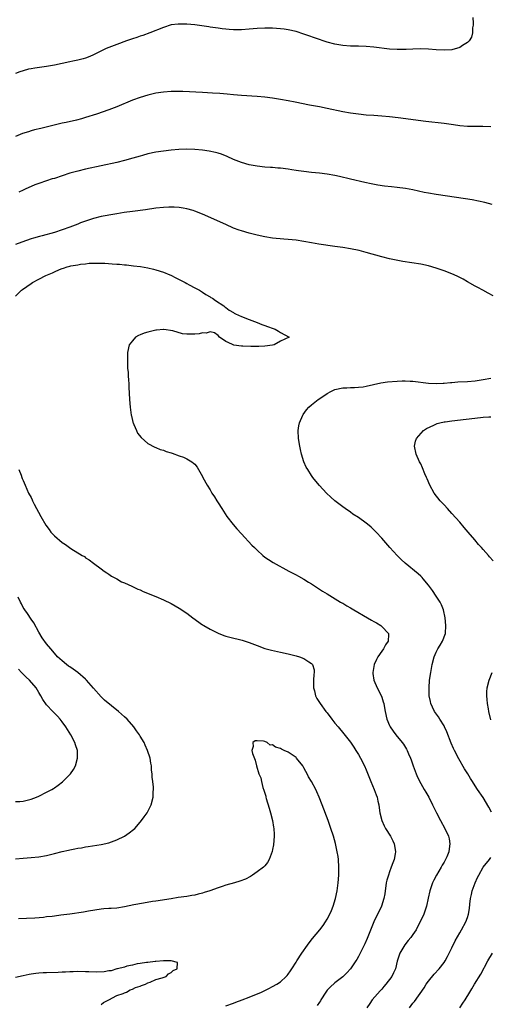
# Model space of a CAD drawing. Units: inches. Extents: x 2571000 to 2574000, y 1557000 to 1560000.
# Drawn here: x 2572052 to 2572173, y 1558866 to 1559118 of the extents above; entities that cross this region are included whole.
import ezdxf

# ---------------------------------------------------------------- set-up
doc = ezdxf.new("R2010")
doc.units = ezdxf.units.IN
doc.header["$MEASUREMENT"] = 0
doc.layers.add('LD25711557_10ft', color=254, linetype='Continuous')

msp = doc.modelspace()

# ---------------------------------------------------------------- linework, layer by layer
at = {"layer": 'LD25711557_10ft'}
for points, elevation in [([(2572168.36, 1559119), (2572168.48, 1559117.52), (2572168.45, 1559117), (2572168.33, 1559116.33), (2572168.33, 1559115), (2572168.06, 1559113.94), (2572167.47, 1559113), (2572167, 1559112.51), (2572165.74, 1559111.74), (2572165, 1559111.24), (2572164.19, 1559111), (2572163.25, 1559110.75), (2572163, 1559110.7), (2572161, 1559110.57), (2572159, 1559110.68), (2572157, 1559110.84), (2572155, 1559110.9), (2572153, 1559110.84), (2572151.25, 1559110.75), (2572149, 1559110.74), (2572147, 1559110.85), (2572143, 1559111.33), (2572141, 1559111.5), (2572139, 1559111.58), (2572137, 1559111.63), (2572135, 1559111.78), (2572133, 1559112.1), (2572131, 1559112.62), (2572129.93, 1559113), (2572129, 1559113.29), (2572125, 1559114.71), (2572123, 1559115.35), (2572121, 1559115.82), (2572119.96, 1559115.96), (2572119, 1559116.07), (2572117, 1559116.19), (2572115, 1559116.22), (2572113, 1559116.13), (2572111, 1559115.96), (2572109, 1559115.84), (2572107.83, 1559115.83), (2572107, 1559115.84), (2572105.89, 1559115.89), (2572105, 1559115.96), (2572104.06, 1559116.06), (2572103, 1559116.21), (2572102.32, 1559116.32), (2572101, 1559116.52), (2572100.6, 1559116.6), (2572098.84, 1559116.84), (2572097, 1559117.06), (2572095, 1559117.24), (2572093.27, 1559117.27), (2572093, 1559117.29), (2572092.72, 1559117.28), (2572091, 1559117.05), (2572089, 1559116.44), (2572085.45, 1559115), (2572083.66, 1559114.34), (2572083, 1559114.15), (2572082.15, 1559113.85), (2572081, 1559113.5), (2572079.49, 1559113), (2572077, 1559112.07), (2572075, 1559111.29), (2572074.32, 1559111), (2572073.41, 1559110.59), (2572072.06, 1559109.94), (2572071, 1559109.38), (2572070.12, 1559109), (2572069, 1559108.55), (2572068.4, 1559108.4), (2572067, 1559108.01), (2572065.77, 1559107.77), (2572065, 1559107.6), (2572061, 1559106.77), (2572059, 1559106.42), (2572057.74, 1559106.26), (2572056, 1559106), (2572055, 1559105.82), (2572054.34, 1559105.67), (2572053, 1559105.32), (2572052.14, 1559105), (2572051, 1559104.56)], 6970), ([(2572173, 1559090.93), (2572170.98, 1559090.98), (2572169, 1559090.98), (2572167, 1559091.02), (2572165, 1559091.21), (2572163.45, 1559091.45), (2572161, 1559091.78), (2572156.29, 1559092.29), (2572149.21, 1559093.21), (2572147, 1559093.47), (2572145, 1559093.67), (2572143, 1559093.82), (2572141, 1559093.95), (2572139, 1559094.13), (2572137, 1559094.4), (2572135, 1559094.76), (2572131, 1559095.61), (2572129, 1559096.01), (2572126.49, 1559096.49), (2572122.75, 1559097.25), (2572121, 1559097.57), (2572119, 1559097.91), (2572117, 1559098.24), (2572115, 1559098.52), (2572113, 1559098.71), (2572109, 1559098.93), (2572107, 1559099.11), (2572105.3, 1559099.3), (2572103.46, 1559099.46), (2572101.59, 1559099.59), (2572099, 1559099.73), (2572093.97, 1559099.97), (2572093, 1559100), (2572092, 1559100), (2572091, 1559099.98), (2572089, 1559099.84), (2572087, 1559099.54), (2572085, 1559099.07), (2572083, 1559098.48), (2572081, 1559097.76), (2572077, 1559096.03), (2572075, 1559095.26), (2572071.8, 1559094.2), (2572069, 1559093.31), (2572067.93, 1559093), (2572066.67, 1559092.67), (2572064.05, 1559092.05), (2572063, 1559091.83), (2572059.6, 1559091), (2572057.49, 1559090.51), (2572055.89, 1559090.11), (2572055, 1559089.89), (2572054.32, 1559089.68), (2572052.81, 1559089.19), (2572051, 1559088.44)], 6960), ([(2572173.38, 1559071), (2572171.48, 1559071.48), (2572169.86, 1559071.86), (2572168.19, 1559072.19), (2572166.48, 1559072.48), (2572159, 1559073.54), (2572157, 1559073.89), (2572155.88, 1559074.12), (2572153, 1559074.76), (2572151.11, 1559075.11), (2572149, 1559075.37), (2572147.52, 1559075.52), (2572145.72, 1559075.72), (2572143.99, 1559075.99), (2572142.31, 1559076.31), (2572140.67, 1559076.67), (2572137, 1559077.54), (2572134.18, 1559078.18), (2572133, 1559078.42), (2572131, 1559078.79), (2572129.04, 1559079.04), (2572127, 1559079.22), (2572125, 1559079.44), (2572123.64, 1559079.64), (2572123, 1559079.73), (2572121.91, 1559079.91), (2572121, 1559080.04), (2572119, 1559080.3), (2572118.34, 1559080.34), (2572117, 1559080.47), (2572116.49, 1559080.49), (2572115, 1559080.61), (2572113, 1559080.8), (2572111, 1559081.15), (2572109, 1559081.74), (2572107, 1559082.55), (2572105.32, 1559083.32), (2572103.89, 1559083.89), (2572103, 1559084.16), (2572102.34, 1559084.34), (2572100.69, 1559084.69), (2572099, 1559084.96), (2572097, 1559085.14), (2572095, 1559085.18), (2572092.91, 1559085.09), (2572091, 1559084.94), (2572089, 1559084.71), (2572087, 1559084.39), (2572085, 1559083.97), (2572083.61, 1559083.61), (2572083, 1559083.44), (2572081.12, 1559082.88), (2572079, 1559082.26), (2572077, 1559081.77), (2572069, 1559080.06), (2572067, 1559079.58), (2572065, 1559079.01), (2572061, 1559077.71), (2572060.45, 1559077.55), (2572058.94, 1559077.06), (2572057, 1559076.42), (2572056.02, 1559076.02), (2572055, 1559075.63), (2572053.69, 1559075), (2572053, 1559074.69), (2572051.87, 1559074.13)], 6950), ([(2572173.56, 1559047.56), (2572172.3, 1559048.3), (2572170.91, 1559049), (2572169.69, 1559049.69), (2572169, 1559050.03), (2572167, 1559051.17), (2572165.89, 1559051.89), (2572165, 1559052.32), (2572164.57, 1559052.57), (2572163.59, 1559053), (2572163, 1559053.24), (2572161, 1559053.96), (2572159.52, 1559054.48), (2572159, 1559054.65), (2572157, 1559055.25), (2572155, 1559055.67), (2572150.42, 1559056.42), (2572148.73, 1559056.73), (2572147, 1559057.09), (2572145, 1559057.58), (2572141, 1559058.72), (2572139.19, 1559059.19), (2572137, 1559059.63), (2572135, 1559059.95), (2572133, 1559060.26), (2572128.85, 1559060.85), (2572127, 1559061.15), (2572125, 1559061.52), (2572123, 1559061.84), (2572121, 1559062.04), (2572119.9, 1559062.1), (2572117, 1559062.36), (2572115, 1559062.68), (2572113, 1559063.14), (2572111, 1559063.66), (2572109, 1559064.26), (2572108.44, 1559064.44), (2572107, 1559064.97), (2572105, 1559065.83), (2572099, 1559068.54), (2572097, 1559069.32), (2572096.57, 1559069.43), (2572095, 1559069.88), (2572094.07, 1559070.07), (2572093, 1559070.22), (2572091.72, 1559070.28), (2572091, 1559070.34), (2572090.33, 1559070.33), (2572089, 1559070.26), (2572087, 1559070.02), (2572084.35, 1559069.65), (2572081, 1559069.24), (2572078.91, 1559068.91), (2572077, 1559068.57), (2572076.5, 1559068.5), (2572073, 1559067.9), (2572071, 1559067.4), (2572069.21, 1559066.79), (2572067.74, 1559066.26), (2572067, 1559065.93), (2572066.31, 1559065.69), (2572065, 1559065.16), (2572063, 1559064.47), (2572061, 1559063.86), (2572057.89, 1559063), (2572057.18, 1559062.82), (2572055.62, 1559062.38), (2572055, 1559062.19), (2572052.62, 1559061.38), (2572051, 1559060.78)], 6940), ([(2572051, 1559047.52), (2572052.6, 1559049), (2572052.82, 1559049.18), (2572055, 1559050.76), (2572055.38, 1559051), (2572057, 1559051.88), (2572058.78, 1559052.78), (2572059.24, 1559053), (2572060.49, 1559053.51), (2572061, 1559053.77), (2572062.34, 1559054.34), (2572063, 1559054.6), (2572063.32, 1559054.68), (2572064.26, 1559055), (2572065, 1559055.19), (2572065.25, 1559055.25), (2572067, 1559055.54), (2572067.68, 1559055.68), (2572069, 1559055.81), (2572069.92, 1559055.92), (2572071.98, 1559055.98), (2572073.93, 1559055.93), (2572075.82, 1559055.82), (2572077, 1559055.71), (2572077.67, 1559055.67), (2572079, 1559055.53), (2572079.49, 1559055.49), (2572081.31, 1559055.31), (2572083.09, 1559055.09), (2572085, 1559054.76), (2572086.42, 1559054.42), (2572087, 1559054.25), (2572089, 1559053.62), (2572090.63, 1559053), (2572090.88, 1559052.88), (2572092.2, 1559052.2), (2572093.5, 1559051.5), (2572094.55, 1559051), (2572095, 1559050.71), (2572095.62, 1559050.38), (2572097, 1559049.61), (2572098.26, 1559049), (2572099, 1559048.51), (2572099.88, 1559047.88), (2572101, 1559047.29), (2572101.17, 1559047.17), (2572101.54, 1559047), (2572102.37, 1559046.37), (2572104.48, 1559045), (2572104.76, 1559044.76), (2572105, 1559044.62), (2572105.89, 1559043.89), (2572107, 1559043.28), (2572107.17, 1559043.17), (2572107.5, 1559043), (2572109, 1559042.31), (2572111, 1559041.52), (2572113, 1559040.76), (2572114.23, 1559040.23), (2572115, 1559039.97), (2572115.67, 1559039.67), (2572117.16, 1559039.16), (2572117.67, 1559039), (2572118.5, 1559038.5), (2572119, 1559038.17), (2572121.22, 1559037), (2572119, 1559035.99), (2572117.37, 1559035), (2572117, 1559034.93), (2572115, 1559034.64), (2572113.44, 1559034.56), (2572111.43, 1559034.57), (2572109.35, 1559034.65), (2572109, 1559034.68), (2572107.05, 1559034.95), (2572106.87, 1559035), (2572105.63, 1559035.63), (2572105, 1559035.89), (2572103.35, 1559037), (2572103, 1559037.38), (2572102.1, 1559038.1), (2572101, 1559038.31), (2572099.96, 1559038.04), (2572099, 1559038.08), (2572098.15, 1559037.85), (2572097, 1559037.71), (2572095, 1559037.72), (2572093.87, 1559037.87), (2572091.42, 1559038.58), (2572089.1, 1559038.9), (2572089, 1559038.9), (2572087.23, 1559038.78), (2572087, 1559038.74), (2572085, 1559038.29), (2572084, 1559038), (2572083, 1559037.58), (2572082.57, 1559037.43), (2572081.83, 1559037), (2572081, 1559036.07), (2572080.22, 1559035), (2572079.79, 1559033), (2572079.72, 1559031), (2572079.73, 1559030.27), (2572079.78, 1559029), (2572079.89, 1559027.89), (2572079.92, 1559027), (2572079.98, 1559026.02), (2572080.08, 1559025), (2572080.13, 1559024.13), (2572080.26, 1559021), (2572080.43, 1559019), (2572080.72, 1559017), (2572080.76, 1559016.76), (2572081.16, 1559015.16), (2572081.21, 1559015), (2572081.42, 1559014.58), (2572082.07, 1559013), (2572082.36, 1559012.36), (2572083.23, 1559011.23), (2572085, 1559009.71), (2572086.74, 1559008.74), (2572087, 1559008.66), (2572088.14, 1559008.14), (2572089, 1559007.97), (2572089.65, 1559007.65), (2572091, 1559007.28), (2572091.2, 1559007.2), (2572093, 1559006.55), (2572094.16, 1559006.16), (2572095, 1559005.78), (2572096.29, 1559005), (2572096.7, 1559004.7), (2572097, 1559004.39), (2572097.6, 1559003.6), (2572097.96, 1559003), (2572099, 1559001.23), (2572099.11, 1559001), (2572100.22, 1558999), (2572101, 1558997.79), (2572101.44, 1558997), (2572102.05, 1558996.05), (2572102.68, 1558995), (2572103, 1558994.51), (2572103.94, 1558993), (2572104.36, 1558992.36), (2572105.28, 1558991), (2572106.9, 1558988.9), (2572107.83, 1558987.83), (2572109, 1558986.55), (2572111.66, 1558983.66), (2572112.31, 1558983), (2572113, 1558982.31), (2572114.47, 1558981), (2572115, 1558980.58), (2572115.93, 1558979.93), (2572117.16, 1558979.16), (2572121.14, 1558977), (2572123, 1558976.03), (2572123.65, 1558975.65), (2572125, 1558974.91), (2572126.17, 1558974.17), (2572127, 1558973.68), (2572129.84, 1558971.84), (2572131, 1558971.15), (2572134.46, 1558969), (2572134.8, 1558968.8), (2572135, 1558968.71), (2572136.04, 1558968.04), (2572137, 1558967.53), (2572137.83, 1558967), (2572141.31, 1558965), (2572142.4, 1558964.4), (2572143, 1558964.04), (2572143.67, 1558963.67), (2572144.75, 1558963), (2572145, 1558962.79), (2572146.7, 1558961), (2572146.75, 1558960.75), (2572146.62, 1558959), (2572145.94, 1558958.06), (2572145.43, 1558957), (2572145, 1558956.42), (2572144.03, 1558955), (2572143.69, 1558954.31), (2572143.08, 1558953), (2572142.74, 1558951), (2572142.75, 1558950.75), (2572143.01, 1558949), (2572143.86, 1558947), (2572144.9, 1558944.9), (2572145, 1558944.6), (2572145.41, 1558943.41), (2572145.5, 1558943), (2572145.6, 1558942.4), (2572145.9, 1558941), (2572146.35, 1558939), (2572147, 1558937.39), (2572147.18, 1558937), (2572147.9, 1558935.9), (2572148.61, 1558935), (2572150.25, 1558933), (2572150.57, 1558932.57), (2572151.34, 1558931.34), (2572151.52, 1558931), (2572151.88, 1558930.12), (2572152.38, 1558929), (2572152.55, 1558928.55), (2572153.07, 1558927), (2572153.8, 1558925), (2572154.15, 1558924.15), (2572155, 1558922.47), (2572155.9, 1558921), (2572156.29, 1558920.29), (2572157.06, 1558919), (2572158.06, 1558917), (2572159.04, 1558915), (2572160.08, 1558913), (2572161.21, 1558911), (2572162.12, 1558909), (2572162.27, 1558908.27), (2572162.48, 1558907), (2572162.28, 1558905.72), (2572162.2, 1558905), (2572161.68, 1558903.68), (2572161.39, 1558903), (2572161, 1558902.31), (2572160.48, 1558901.52), (2572160.21, 1558901), (2572159.02, 1558899), (2572158.33, 1558897.67), (2572158.01, 1558897), (2572157.34, 1558895), (2572156.95, 1558893.05), (2572156.47, 1558891), (2572155.77, 1558889), (2572154.9, 1558887), (2572154.22, 1558885.78), (2572153.84, 1558885), (2572153, 1558883.8), (2572152.47, 1558883), (2572151.81, 1558882.19), (2572150.9, 1558881.1), (2572149.61, 1558879), (2572148.97, 1558876.97), (2572148.51, 1558875), (2572148.06, 1558873.94), (2572147.58, 1558873), (2572146.06, 1558871), (2572145.58, 1558870.42), (2572145, 1558869.78), (2572144.64, 1558869.36), (2572142.57, 1558867), (2572141.91, 1558866.09), (2572141.14, 1558865)], 6930), ([(2572173.16, 1558915.16), (2572172.46, 1558916.46), (2572171, 1558918.89), (2572169.59, 1558921), (2572169, 1558921.86), (2572168.31, 1558923), (2572167.79, 1558923.79), (2572167.08, 1558925), (2572166.28, 1558926.28), (2572164.81, 1558928.81), (2572163.66, 1558931), (2572163.45, 1558931.45), (2572162.84, 1558932.84), (2572161.72, 1558935.72), (2572161.14, 1558937), (2572161, 1558937.28), (2572159.91, 1558939), (2572159.57, 1558939.57), (2572158.56, 1558941), (2572158.05, 1558942.05), (2572157.62, 1558943), (2572157.51, 1558943.51), (2572157.21, 1558945), (2572157.14, 1558947), (2572157.29, 1558949), (2572157.56, 1558951), (2572157.92, 1558953), (2572158.47, 1558955), (2572159, 1558956.16), (2572159.41, 1558957), (2572160.01, 1558957.99), (2572160.58, 1558959), (2572161.33, 1558961), (2572161.49, 1558963), (2572161.32, 1558965), (2572160.86, 1558967), (2572160.31, 1558968.31), (2572159.96, 1558969), (2572159, 1558970.56), (2572158.01, 1558972.01), (2572157, 1558973.41), (2572155.65, 1558975), (2572155.35, 1558975.35), (2572155, 1558975.71), (2572154.31, 1558976.31), (2572151.03, 1558979.03), (2572149.99, 1558979.99), (2572149, 1558980.97), (2572147.1, 1558983), (2572145, 1558985.41), (2572143.57, 1558987), (2572143, 1558987.58), (2572142.25, 1558988.25), (2572141.39, 1558989), (2572141, 1558989.31), (2572139, 1558990.72), (2572137.62, 1558991.62), (2572137, 1558992.05), (2572135.59, 1558993), (2572135, 1558993.43), (2572132.97, 1558995), (2572131.94, 1558995.94), (2572130.85, 1558997), (2572129, 1558998.95), (2572128.06, 1559000.06), (2572127.32, 1559001), (2572127, 1559001.46), (2572126, 1559003), (2572125.64, 1559003.64), (2572125.03, 1559005.03), (2572124.41, 1559007), (2572124.13, 1559008.13), (2572123.95, 1559009), (2572123.62, 1559011), (2572123.54, 1559013), (2572123.74, 1559014.26), (2572123.89, 1559015), (2572124.74, 1559017), (2572124.84, 1559017.16), (2572125.67, 1559018.33), (2572126.28, 1559019), (2572127, 1559019.62), (2572128.73, 1559021), (2572128.89, 1559021.11), (2572131, 1559022.51), (2572131.93, 1559023), (2572133, 1559023.51), (2572135, 1559024.02), (2572136.01, 1559024.01), (2572137, 1559024.1), (2572138.05, 1559024.05), (2572139, 1559024.13), (2572140.27, 1559024.27), (2572141, 1559024.4), (2572144.77, 1559025.23), (2572146.51, 1559025.49), (2572149, 1559025.71), (2572150.26, 1559025.74), (2572151, 1559025.8), (2572152.27, 1559025.73), (2572153, 1559025.73), (2572157, 1559025.14), (2572159, 1559025.07), (2572160.79, 1559025.21), (2572161, 1559025.2), (2572162.63, 1559025.37), (2572163, 1559025.38), (2572164.51, 1559025.49), (2572167, 1559025.61), (2572169, 1559025.78), (2572171, 1559026.1), (2572173, 1559026.5)], 6940), ([(2572173.57, 1558979.57), (2572172.65, 1558980.65), (2572172.37, 1558981), (2572171, 1558982.54), (2572170.61, 1558983), (2572169.84, 1558983.84), (2572168.9, 1558985), (2572167.19, 1558987), (2572166.16, 1558988.16), (2572165, 1558989.53), (2572163, 1558991.77), (2572161.84, 1558993), (2572161, 1558993.95), (2572160.02, 1558995), (2572158.47, 1558997), (2572157.34, 1558999), (2572156.66, 1559000.66), (2572156.48, 1559001), (2572156.08, 1559001.92), (2572155.45, 1559003.45), (2572155, 1559004.47), (2572154.73, 1559005), (2572153.82, 1559007), (2572153.38, 1559009), (2572153.68, 1559010.32), (2572153.89, 1559011), (2572155.7, 1559013), (2572156.46, 1559013.54), (2572158.41, 1559014.41), (2572159.19, 1559014.81), (2572159.87, 1559015), (2572161, 1559015.23), (2572161.26, 1559015.26), (2572163, 1559015.51), (2572170.33, 1559016.33), (2572171, 1559016.42), (2572172.5, 1559016.5), (2572173, 1559016.55)], 6950), ([(2572051.87, 1559003), (2572052.45, 1559001.55), (2572052.64, 1559001), (2572052.74, 1559000.74), (2572053, 1559000.21), (2572053.47, 1558999), (2572054.37, 1558997), (2572055, 1558995.88), (2572055.29, 1558995.29), (2572055.42, 1558995), (2572055.84, 1558994.16), (2572057.49, 1558991), (2572058.79, 1558988.79), (2572059.63, 1558987.63), (2572060.12, 1558987), (2572061, 1558985.99), (2572063, 1558984.27), (2572063.82, 1558983.82), (2572065.2, 1558982.8), (2572068.14, 1558981), (2572068.69, 1558980.69), (2572069, 1558980.42), (2572069.88, 1558979.88), (2572071, 1558979.02), (2572073, 1558977.54), (2572073.78, 1558977), (2572074.48, 1558976.49), (2572075, 1558976.15), (2572075.66, 1558975.66), (2572077, 1558974.99), (2572078.26, 1558974.26), (2572079, 1558973.99), (2572080.9, 1558973.1), (2572082.37, 1558972.37), (2572083, 1558972.13), (2572083.78, 1558971.78), (2572087, 1558970.5), (2572089, 1558969.64), (2572091, 1558968.64), (2572092.03, 1558968.03), (2572093, 1558967.5), (2572095, 1558966.2), (2572096.52, 1558965), (2572099, 1558963.22), (2572099.35, 1558963), (2572101, 1558962.09), (2572103, 1558961.08), (2572104.48, 1558960.48), (2572105, 1558960.29), (2572106, 1558960), (2572109.22, 1558959.22), (2572110.76, 1558958.76), (2572111, 1558958.68), (2572113, 1558957.88), (2572115, 1558957.12), (2572116.68, 1558956.68), (2572119, 1558956.2), (2572121, 1558955.75), (2572123, 1558955.25), (2572123.89, 1558955), (2572125, 1558954.57), (2572126.31, 1558953.69), (2572127, 1558953.27), (2572127.26, 1558953), (2572127.64, 1558951.64), (2572127.64, 1558951), (2572127.55, 1558950.45), (2572127.47, 1558949), (2572127.5, 1558947), (2572127.71, 1558946.29), (2572128.02, 1558945), (2572128.34, 1558944.34), (2572129, 1558943.31), (2572129.17, 1558943), (2572130.66, 1558941), (2572131, 1558940.6), (2572132.18, 1558939), (2572133, 1558938), (2572133.79, 1558937), (2572135.26, 1558935.26), (2572137, 1558933.08), (2572137.84, 1558931.84), (2572138.38, 1558931), (2572139, 1558929.96), (2572139.54, 1558929), (2572140.54, 1558927), (2572141, 1558925.98), (2572142.23, 1558923), (2572143.09, 1558921), (2572143.58, 1558919.58), (2572143.79, 1558919), (2572144.02, 1558917.98), (2572144.22, 1558917), (2572144.3, 1558916.3), (2572144.53, 1558915), (2572145.06, 1558913), (2572145.66, 1558911.66), (2572146, 1558911), (2572147.23, 1558909), (2572147.83, 1558907.83), (2572148.22, 1558907), (2572148.42, 1558905.58), (2572148.53, 1558905), (2572148.46, 1558904.46), (2572148.16, 1558903), (2572147.83, 1558902.17), (2572147.45, 1558901), (2572147, 1558899.84), (2572146.7, 1558899), (2572146.31, 1558897.69), (2572146.18, 1558897), (2572145.79, 1558894.21), (2572145.58, 1558893), (2572144.9, 1558891), (2572142.98, 1558887), (2572141.6, 1558883.6), (2572141.27, 1558882.73), (2572140.64, 1558881.36), (2572139, 1558878.13), (2572138.6, 1558877.4), (2572138.35, 1558877), (2572137, 1558875), (2572136.07, 1558873.93), (2572135, 1558872.92), (2572133, 1558871.36), (2572131.76, 1558870.24), (2572131, 1558869.49), (2572130.62, 1558869), (2572129.38, 1558867), (2572129.25, 1558866.75), (2572129, 1558866.41), (2572128.45, 1558865.55)], 6920), ([(2572051, 1558903.17), (2572053, 1558903.36), (2572055, 1558903.51), (2572057, 1558903.7), (2572059, 1558904.04), (2572061, 1558904.51), (2572063, 1558905.02), (2572064.62, 1558905.38), (2572065, 1558905.49), (2572066.27, 1558905.73), (2572067, 1558905.91), (2572067.97, 1558906.03), (2572069, 1558906.25), (2572069.69, 1558906.31), (2572073, 1558906.83), (2572075, 1558907.32), (2572077, 1558908.06), (2572079, 1558909.01), (2572080.19, 1558909.81), (2572081.3, 1558910.7), (2572081.61, 1558911), (2572083, 1558912.54), (2572083.39, 1558913), (2572084.07, 1558913.93), (2572084.82, 1558915), (2572085.85, 1558917), (2572086.37, 1558919), (2572086.37, 1558920.37), (2572086.41, 1558921), (2572086.4, 1558921.6), (2572086.24, 1558923), (2572086.09, 1558924.09), (2572086.09, 1558925), (2572085.94, 1558925.94), (2572085.9, 1558927), (2572085.74, 1558927.74), (2572085.54, 1558929), (2572084.92, 1558931), (2572084.3, 1558932.3), (2572084.01, 1558933), (2572083, 1558934.68), (2572082.82, 1558935), (2572082.05, 1558936.05), (2572081.4, 1558937), (2572079.64, 1558939), (2572079, 1558939.61), (2572078.25, 1558940.25), (2572077.43, 1558941), (2572073.9, 1558943.9), (2572073, 1558944.75), (2572071, 1558946.92), (2572069.25, 1558949), (2572069, 1558949.26), (2572067, 1558951), (2572065.81, 1558951.81), (2572065, 1558952.4), (2572064.63, 1558952.63), (2572064.13, 1558953), (2572063, 1558953.95), (2572061.82, 1558955), (2572061.42, 1558955.42), (2572060.05, 1558957), (2572059, 1558958.32), (2572057.9, 1558959.9), (2572057, 1558961.28), (2572055.71, 1558963.71), (2572055, 1558964.62), (2572054.09, 1558966.09), (2572053.38, 1558967), (2572053.26, 1558967.26), (2572053, 1558967.63), (2572052.54, 1558968.54), (2572052.28, 1558969), (2572051.72, 1558970.28)], 6920), ([(2572051, 1558917.87), (2572052.11, 1558917.89), (2572053, 1558917.96), (2572055, 1558918.46), (2572056.44, 1558919), (2572057, 1558919.23), (2572059, 1558920.24), (2572060.34, 1558921), (2572060.75, 1558921.25), (2572061, 1558921.42), (2572061.96, 1558922.04), (2572063.09, 1558922.91), (2572065, 1558924.79), (2572065.17, 1558925), (2572065.94, 1558926.06), (2572066.38, 1558927), (2572066.94, 1558929), (2572066.9, 1558931), (2572066.43, 1558932.43), (2572066.27, 1558933), (2572065.2, 1558935), (2572063.92, 1558937), (2572063, 1558938.31), (2572062.46, 1558939), (2572061.8, 1558939.8), (2572060.61, 1558941), (2572059, 1558942.7), (2572058.04, 1558944.04), (2572057.54, 1558945), (2572057, 1558945.82), (2572056.29, 1558947), (2572054.57, 1558949), (2572053.76, 1558949.76), (2572052.55, 1558951), (2572051.81, 1558951.81)], 6930), ([(2572173, 1558938.85), (2572172.5, 1558941), (2572172.37, 1558941.63), (2572172.14, 1558943), (2572172.07, 1558944.07), (2572171.94, 1558945), (2572171.98, 1558946.02), (2572172.07, 1558947), (2572172.55, 1558949), (2572173.33, 1558951)], 6950), ([(2572105, 1558865.5), (2572107, 1558866.2), (2572107.57, 1558866.43), (2572109.15, 1558867), (2572111, 1558867.73), (2572114.14, 1558869), (2572116.04, 1558869.96), (2572117, 1558870.42), (2572118.1, 1558871), (2572119, 1558871.63), (2572120.46, 1558873), (2572120.72, 1558873.28), (2572121, 1558873.64), (2572121.56, 1558874.44), (2572121.9, 1558875), (2572123, 1558876.66), (2572123.2, 1558877), (2572124.53, 1558879), (2572125.95, 1558881), (2572126.37, 1558881.63), (2572127.26, 1558882.74), (2572129.13, 1558885), (2572129.94, 1558886.06), (2572130.6, 1558887), (2572131, 1558887.7), (2572131.69, 1558889), (2572132.08, 1558889.92), (2572132.51, 1558891), (2572133.12, 1558893), (2572133.56, 1558895), (2572133.83, 1558897), (2572133.97, 1558899), (2572133.99, 1558901), (2572133.87, 1558903), (2572133.78, 1558903.78), (2572133.6, 1558905), (2572133.14, 1558907.14), (2572132.61, 1558909), (2572131.95, 1558911), (2572131.22, 1558913), (2572129.73, 1558917), (2572128.96, 1558919), (2572128.37, 1558920.37), (2572128.07, 1558921), (2572127.01, 1558923.01), (2572126.22, 1558924.22), (2572125.88, 1558925), (2572125.54, 1558925.54), (2572125, 1558926.55), (2572124.74, 1558927), (2572123.15, 1558929), (2572123, 1558929.14), (2572122.52, 1558929.48), (2572121, 1558930.51), (2572120, 1558931), (2572119.3, 1558931.3), (2572119, 1558931.51), (2572117.78, 1558931.78), (2572117, 1558932.38), (2572116.37, 1558932.37), (2572115.57, 1558933), (2572115, 1558933.24), (2572114.64, 1558933.36), (2572113, 1558933.46), (2572112.54, 1558933.46), (2572111.91, 1558933), (2572112.03, 1558932.03), (2572111.64, 1558931), (2572111.82, 1558930.18), (2572112.48, 1558928.48), (2572112.86, 1558927), (2572113.49, 1558925), (2572113.94, 1558923.94), (2572114.14, 1558923), (2572114.51, 1558921.49), (2572114.77, 1558920.77), (2572115.22, 1558919.22), (2572115.25, 1558919), (2572115.35, 1558918.65), (2572116.15, 1558916.15), (2572116.46, 1558915), (2572116.94, 1558913), (2572117.26, 1558911.26), (2572117.29, 1558911), (2572117.4, 1558909.4), (2572117.41, 1558909), (2572117.22, 1558906.78), (2572117, 1558905.53), (2572116.9, 1558905.1), (2572116.11, 1558903), (2572115.72, 1558902.28), (2572115, 1558901.38), (2572114.62, 1558901), (2572113, 1558899.82), (2572111.83, 1558899), (2572111.32, 1558898.68), (2572110, 1558898), (2572108.57, 1558897.43), (2572107.22, 1558897), (2572105, 1558896.39), (2572104.08, 1558896.08), (2572103, 1558895.76), (2572100.89, 1558895), (2572099.45, 1558894.55), (2572099, 1558894.39), (2572097.88, 1558894.12), (2572097, 1558893.86), (2572096.25, 1558893.75), (2572095, 1558893.52), (2572092.77, 1558893.23), (2572090.95, 1558892.95), (2572087, 1558892.3), (2572086.2, 1558892.2), (2572083.83, 1558891.83), (2572081.35, 1558891.35), (2572079, 1558890.84), (2572077, 1558890.55), (2572075.53, 1558890.47), (2572075, 1558890.41), (2572073.68, 1558890.32), (2572073, 1558890.25), (2572069.74, 1558889.74), (2572068.5, 1558889.5), (2572065, 1558888.98), (2572062.69, 1558888.69), (2572061, 1558888.5), (2572060.43, 1558888.43), (2572059, 1558888.28), (2572058.17, 1558888.17), (2572055.96, 1558887.96), (2572053.84, 1558887.84), (2572051.8, 1558887.8)], 6910), ([(2572152.16, 1558865), (2572153, 1558866.17), (2572153.39, 1558866.61), (2572155.89, 1558870.11), (2572156.43, 1558871), (2572157, 1558871.82), (2572158.43, 1558873.57), (2572159.75, 1558875), (2572161, 1558876.62), (2572161.25, 1558877), (2572161.87, 1558878.13), (2572162.32, 1558879), (2572163, 1558880.36), (2572163.86, 1558882.14), (2572165, 1558884.16), (2572165.5, 1558885), (2572166.57, 1558887), (2572167, 1558888.17), (2572167.28, 1558889), (2572167.53, 1558890.47), (2572167.59, 1558891.59), (2572167.75, 1558893), (2572168, 1558894), (2572168.21, 1558895), (2572169.01, 1558897), (2572169.61, 1558898.39), (2572169.89, 1558899), (2572171.06, 1558901), (2572172.63, 1558903), (2572173, 1558903.52)], 6940), ([(2572165.03, 1558865), (2572165.85, 1558866.15), (2572166.38, 1558867), (2572167.58, 1558869), (2572168.15, 1558869.85), (2572168.81, 1558871), (2572170.41, 1558873.59), (2572172.2, 1558877), (2572173.42, 1558879)], 6950), ([(2572073, 1558865.84), (2572073.64, 1558866.36), (2572074.98, 1558867), (2572077, 1558868.1), (2572078.66, 1558868.66), (2572079, 1558868.81), (2572079.54, 1558869), (2572080.41, 1558869.59), (2572081, 1558869.73), (2572081.79, 1558870.21), (2572083, 1558870.54), (2572083.31, 1558870.69), (2572084.36, 1558871), (2572085, 1558871.38), (2572085.56, 1558871.56), (2572087, 1558872.23), (2572088.69, 1558872.69), (2572089.66, 1558873), (2572090.29, 1558873.71), (2572091, 1558874.01), (2572091.48, 1558874.52), (2572092.54, 1558875), (2572092.56, 1558876.56), (2572091, 1558877), (2572088.99, 1558876.99), (2572087, 1558876.82), (2572086.84, 1558876.84), (2572085, 1558876.62), (2572084.61, 1558876.61), (2572083, 1558876.31), (2572082.21, 1558876.21), (2572081, 1558875.9), (2572079.61, 1558875.61), (2572079, 1558875.43), (2572077.21, 1558875), (2572077.06, 1558874.94), (2572077, 1558874.93), (2572075.53, 1558874.47), (2572075, 1558874.41), (2572073.79, 1558874.21), (2572071.87, 1558874.13), (2572069.83, 1558874.17), (2572069, 1558874.2), (2572067, 1558874.24), (2572065.8, 1558874.2), (2572065, 1558874.2), (2572063.87, 1558874.13), (2572063, 1558874.12), (2572061.95, 1558874.05), (2572059, 1558873.97), (2572058.09, 1558873.91), (2572057, 1558873.88), (2572056.24, 1558873.76), (2572055, 1558873.62), (2572054.51, 1558873.49), (2572053, 1558873.19), (2572051, 1558872.72)], 6900)]:
    msp.add_lwpolyline(points, dxfattribs=dict(at, elevation=elevation))

doc.saveas('drawing.dxf')
